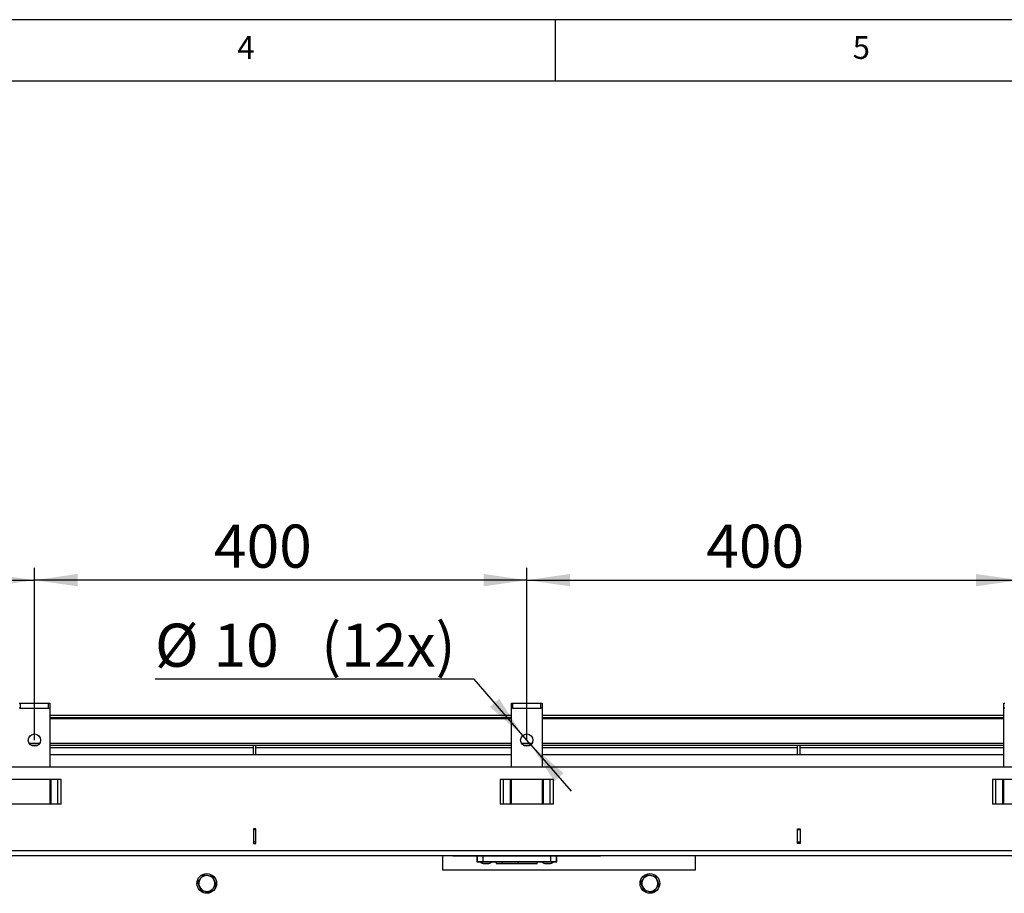
# Model space of a CAD drawing. Extents: x 5 to 594, y 5 to 415.
# Drawn here: x 153 to 233, y 344 to 415 of the extents above; entities that cross this region are included whole.
import ezdxf

# ---------------------------------------------------------------- set-up
doc = ezdxf.new("R2010")
doc.units = 0
doc.layers.get('0').update_dxf_attribs({"linetype": 'CONTINUOUS'})
doc.layers.add('FORMAT', color=7, linetype='CONTINUOUS')
doc.styles.add('SLDTEXTSTYLE0', font='ISOCP', dxfattribs={"width": 0.96})
doc.dimstyles.new('SLDDIMSTYLE2', dxfattribs={"dimtxt": 3.5, "dimasz": 3.5, "dimexe": 0, "dimexo": 0.0625, "dimgap": 0.875, "dimtad": 1, "dimlfac": 10, "dimrnd": 1e-09, "dimzin": 12, "dimtxsty": 'SLDTEXTSTYLE0', "dimsah": 1, "dimcen": 0.09, "dimazin": 3, "dimtfac": 1, "dimtofl": 0, "dimtmove": 0, "dimatfit": 3, "dimtolj": 1, "dimtzin": 12})
doc.dimstyles.new('SLDDIMSTYLE3', dxfattribs={"dimtxt": 3.5, "dimasz": 3.5, "dimexe": 0, "dimexo": 0.0625, "dimgap": 0.875, "dimtad": 0, "dimtih": 1, "dimtoh": 1, "dimlfac": 10, "dimrnd": 1e-09, "dimzin": 12, "dimtxsty": 'SLDTEXTSTYLE0', "dimsah": 1, "dimcen": 0, "dimazin": 3, "dimtfac": 1, "dimtmove": 0, "dimatfit": 3, "dimtolj": 1, "dimtzin": 12})

# ---------------------------------------------------------------- blocks, each defined once
blk = doc.blocks.new('_D_10')
at = {"layer": 'FORMAT'}
for p, q in [((194.685, 356.457), (194.685, 370.457)), ((234.685, 356.457), (234.685, 370.457)), ((194.685, 369.457), (234.685, 369.457))]:
    blk.add_line(p, q, dxfattribs=at)
for points in [[(194.685, 369.457), (198.185, 368.957), (198.185, 369.957)], [(234.685, 369.457), (231.185, 369.957), (231.185, 368.957)]]:
    blk.add_solid(points, dxfattribs=at)
at = {"layer": 'FORMAT', "insert": (209.27, 373.969, 17.91), "char_height": 3.5, "attachment_point": 1, "style": 'SLDTEXTSTYLE0'}
blk.add_mtext('400', dxfattribs=at)
blk = doc.blocks.new('_D_11')
at = {"layer": 'FORMAT'}
for p, q in [((154.685, 356.457), (154.685, 370.457)), ((194.685, 356.457), (194.685, 370.457)), ((194.685, 369.457), (154.685, 369.457))]:
    blk.add_line(p, q, dxfattribs=at)
for points in [[(154.685, 369.457), (158.185, 368.957), (158.185, 369.957)], [(194.685, 369.457), (191.185, 369.957), (191.185, 368.957)]]:
    blk.add_solid(points, dxfattribs=at)
at = {"layer": 'FORMAT', "insert": (169.27, 373.969, 17.91), "char_height": 3.5, "attachment_point": 1, "style": 'SLDTEXTSTYLE0'}
blk.add_mtext('400', dxfattribs=at)
blk = doc.blocks.new('_D_12')
at = {"layer": 'FORMAT'}
for p, q in [((190.403, 361.406), (164.48, 361.406)), ((194.358, 356.836), (190.403, 361.406)), ((195.012, 356.079), (194.358, 356.836)), ((195.012, 356.079), (198.284, 352.298))]:
    blk.add_line(p, q, dxfattribs=at)
for points in [[(194.358, 356.836), (192.446, 359.809), (191.689, 359.155)], [(195.012, 356.079), (196.924, 353.105), (197.68, 353.76)]]:
    blk.add_solid(points, dxfattribs=at)
at = {"layer": 'FORMAT', "char_height": 3.5, "attachment_point": 1, "style": 'SLDTEXTSTYLE0'}
for s, insert in [('%%c', (164.48, 365.918, 17.91)), ('10', (169.232, 365.918, 17.91)), ('(12x)', (177.989, 365.918, 17.91))]:
    blk.add_mtext(s, dxfattribs=dict(at, insert=insert))
blk = doc.blocks.new('_D_14')
at = {"layer": 'FORMAT'}
for p, q in [((114.685, 356.457), (114.685, 370.457)), ((154.685, 356.457), (154.685, 370.457)), ((114.685, 369.457), (154.685, 369.457))]:
    blk.add_line(p, q, dxfattribs=at)
for points in [[(114.685, 369.457), (118.185, 368.957), (118.185, 369.957)], [(154.685, 369.457), (151.185, 369.957), (151.185, 368.957)]]:
    blk.add_solid(points, dxfattribs=at)
at = {"layer": 'FORMAT', "insert": (129.27, 373.969, 17.91), "char_height": 3.5, "attachment_point": 1, "style": 'SLDTEXTSTYLE0'}
blk.add_mtext('400', dxfattribs=at)

msp = doc.modelspace()

# ---------------------------------------------------------------- linework, layer by layer
at = {"color": 7, "linetype": 'CONTINUOUS'}
for p, q in [((589, 415), (5, 415)), ((197, 415), (197, 410)), ((584, 410), (10, 410)), ((153.434786, 359.457435), (153.534784, 359.457435)), ((153.534784, 359.457435), (155.834785, 359.457435)), ((155.834785, 359.457435), (155.934786, 359.457435)), ((155.934786, 359.457435), (155.934786, 359.057434)), ((193.434785, 359.057434), (193.434785, 359.457435)), ((193.434785, 359.457435), (193.534785, 359.457435)), ((193.534785, 359.457435), (195.834785, 359.457435)), ((195.834785, 359.457435), (195.934785, 359.457435)), ((195.934785, 359.457435), (195.934785, 359.057434)), ((233.434784, 359.057434), (233.434784, 359.457435)), ((233.434784, 359.457435), (233.534786, 359.457435)), ((153.534784, 359.057434), (153.434786, 359.057434)), ((153.534784, 359.057434), (155.834785, 359.057434)), ((155.934786, 359.057434), (155.834785, 359.057434)), ((155.934786, 359.057434), (155.934786, 354.257437)), ((155.934786, 358.486273), (193.434785, 358.486273)), ((193.534785, 359.057434), (193.434785, 359.057434)), ((193.434785, 354.257437), (193.434785, 359.057434)), ((193.534785, 359.057434), (195.834785, 359.057434)), ((195.934785, 359.057434), (195.834785, 359.057434)), ((195.934785, 359.057434), (195.934785, 354.257437)), ((195.934785, 358.486273), (233.434784, 358.486273)), ((233.534786, 359.057434), (233.434784, 359.057434)), ((233.434784, 354.257437), (233.434784, 359.057434)), ((155.934786, 358.28627), (193.434785, 358.28627)), ((195.934785, 358.28627), (233.434784, 358.28627)), ((154.384785, 356.057437), (154.984784, 356.057437)), ((155.934786, 356.057437), (193.434785, 356.057437)), ((172.484785, 355.267437), (172.484785, 356.057437)), ((172.684785, 355.267437), (172.684785, 356.057437)), ((194.384785, 356.057437), (194.984785, 356.057437)), ((195.934785, 356.057437), (233.434784, 356.057437)), ((216.684785, 355.267437), (216.684785, 356.057437)), ((216.884785, 355.267437), (216.884785, 356.057437)), ((193.434785, 355.267437), (155.934786, 355.267437)), ((193.434785, 355.257436), (155.934786, 355.257436)), ((233.434784, 355.267437), (195.934785, 355.267437)), ((233.434784, 355.257436), (195.934785, 355.257436)), ((315.384787, 354.257437), (73.984783, 354.257437)), ((156.850472, 353.257438), (152.5191, 353.257438)), ((155.934786, 353.257438), (155.934786, 351.257437)), ((196.850471, 353.257438), (192.5191, 353.257438)), ((193.434785, 351.257437), (193.434785, 353.257438)), ((195.934785, 353.257438), (195.934785, 351.257437)), ((236.85047, 353.257438), (232.519099, 353.257438)), ((233.434784, 351.257437), (233.434784, 353.257438)), ((156.850472, 351.257437), (152.5191, 351.257437)), ((196.850471, 351.257437), (192.5191, 351.257437)), ((236.85047, 351.257437), (232.519099, 351.257437)), ((172.684785, 349.257435), (172.484785, 349.257435)), ((172.484785, 349.257435), (172.484785, 348.057436)), ((172.684785, 349.157434), (172.484785, 349.157434)), ((172.684785, 348.057436), (172.684785, 349.257435)), ((216.684785, 349.257435), (216.884785, 349.257435)), ((216.684785, 348.057436), (216.684785, 349.257435)), ((216.884785, 349.157434), (216.684785, 349.157434)), ((216.884785, 349.257435), (216.884785, 348.057436)), ((172.684785, 348.157435), (172.484785, 348.157435)), ((172.484785, 348.057436), (172.684785, 348.057436)), ((216.884785, 348.157435), (216.684785, 348.157435)), ((216.884785, 348.057436), (216.684785, 348.057436)), ((314.68479, 347.057434), (74.68478, 347.057434)), ((187.834785, 347.057434), (187.834785, 345.907434)), ((188.684785, 347.037437), (188.684785, 347.057434)), ((200.684785, 347.037437), (188.684785, 347.037437)), ((190.624785, 347.037437), (190.624785, 346.567436)), ((190.694628, 346.557434), (190.634785, 346.557434)), ((191.112397, 346.557434), (190.694628, 346.557434)), ((196.637173, 346.557434), (191.112397, 346.557434)), ((191.239785, 346.427434), (191.428885, 346.427434)), ((191.428885, 346.427434), (191.509785, 346.427434)), ((192.184785, 346.557434), (192.184785, 346.417435)), ((192.184785, 346.417435), (192.684785, 346.417435)), ((192.684785, 346.417435), (193.997399, 346.417435)), ((193.997399, 346.557434), (193.997399, 346.417435)), ((193.997399, 346.417435), (195.534785, 346.417435)), ((195.534785, 346.417435), (195.534785, 346.557434)), ((196.239785, 346.427434), (196.489778, 346.427434)), ((196.489778, 346.427434), (196.509785, 346.427434)), ((197.054943, 346.557434), (196.637173, 346.557434)), ((197.114785, 346.557434), (197.054943, 346.557434)), ((197.124785, 346.567436), (197.124785, 347.037437)), ((200.684785, 347.037437), (200.684785, 347.057434)), ((208.384785, 345.907434), (208.384785, 347.057434)), ((187.834785, 345.907434), (208.384785, 345.907434)), ((168.403589, 345.503323), (168.775218, 345.451113)), ((169.146844, 345.398902), (169.287443, 345.050957)), ((204.403589, 345.503323), (204.775217, 345.451113)), ((205.146846, 345.398902), (205.287443, 345.050957)), ((168.222725, 344.215967), (168.082127, 344.563912)), ((168.96598, 344.111546), (168.594354, 344.163757)), ((204.222725, 344.215967), (204.082127, 344.563912)), ((204.965981, 344.111546), (204.594353, 344.163757))]:
    msp.add_line(p, q, dxfattribs=at)
at = {"color": 8, "linetype": 'CONTINUOUS'}
for p, q in [((153.534784, 359.457435), (153.534784, 359.057434)), ((155.834785, 359.057434), (155.834785, 359.457435)), ((193.534785, 359.457435), (193.534785, 359.057434)), ((195.834785, 359.057434), (195.834785, 359.457435)), ((155.934786, 358.214827), (193.434785, 358.214827)), ((195.934785, 358.214827), (233.434784, 358.214827)), ((154.255959, 356.200322), (155.11361, 356.200322)), ((155.934786, 356.200322), (193.434785, 356.200322)), ((194.255959, 356.200322), (195.113611, 356.200322)), ((195.934785, 356.200322), (233.434784, 356.200322)), ((155.934786, 355.857434), (172.484785, 355.857434)), ((172.684785, 355.857434), (193.434785, 355.857434)), ((195.934785, 355.857434), (216.684785, 355.857434)), ((216.884785, 355.857434), (233.434784, 355.857434)), ((156.043365, 351.257437), (156.043365, 353.257438)), ((156.567627, 353.257438), (156.567627, 351.257437)), ((156.850472, 351.257437), (156.850472, 353.257438)), ((192.5191, 353.257438), (192.5191, 351.257437)), ((192.801942, 351.257437), (192.801942, 353.257438)), ((193.326207, 353.257438), (193.326207, 351.257437)), ((196.043364, 351.257437), (196.043364, 353.257438)), ((196.567628, 353.257438), (196.567628, 351.257437)), ((196.850471, 351.257437), (196.850471, 353.257438)), ((232.519099, 353.257438), (232.519099, 351.257437)), ((232.801944, 351.257437), (232.801944, 353.257438)), ((233.326205, 353.257438), (233.326205, 351.257437)), ((315.084785, 347.457435), (74.284786, 347.457435)), ((190.624785, 346.567436), (190.68472, 346.567436)), ((190.68472, 346.567436), (190.68472, 347.037437)), ((190.68472, 346.567436), (191.111015, 346.567436)), ((191.111015, 347.037437), (191.111015, 346.567436)), ((191.111015, 346.567436), (196.638555, 346.567436)), ((192.684785, 346.557434), (192.684785, 346.417435)), ((196.638555, 346.567436), (196.638555, 347.037437)), ((196.638555, 346.567436), (197.06485, 346.567436)), ((197.06485, 347.037437), (197.06485, 346.567436)), ((197.06485, 346.567436), (197.124785, 346.567436))]:
    msp.add_line(p, q, dxfattribs=at)
at = {"color": 7, "linetype": 'CONTINUOUS'}
for centre, radius in [((154.684785, 356.457435), 0.5), ((194.684785, 356.457435), 0.5), ((168.684785, 344.807435), 0.8), ((204.684785, 344.807435), 0.8)]:
    msp.add_circle(centre, radius, dxfattribs=at)
for centre, radius, start, end in [((190.634785, 346.567435), 0.01, 180, 270), ((191.239785, 346.937051), 0.509615, 228.15099651, 270), ((191.509785, 346.937051), 0.509615, 270, 311.84900349), ((196.239785, 346.937051), 0.509615, 228.15099651, 270), ((196.509785, 346.937051), 0.509615, 270, 311.84900349), ((197.114785, 346.567435), 0.01, 270, 0), ((168.684785, 344.807435), 0.65, 142.00269145, 202.00269145), ((168.684785, 344.807435), 0.65, 82.00269145, 142.00269145), ((168.684785, 344.807435), 0.65, 22.00269145, 82.00269145), ((168.684785, 344.807435), 0.65, 322.00269145, 22.00269145), ((204.684785, 344.807435), 0.65, 142.00269145, 202.00269145), ((204.684785, 344.807435), 0.65, 82.00269145, 142.00269145), ((204.684785, 344.807435), 0.65, 22.00269145, 82.00269145), ((204.684785, 344.807435), 0.65, 322.00269145, 22.00269145), ((168.684785, 344.807435), 0.65, 202.00269145, 262.00269145), ((168.684785, 344.807435), 0.65, 262.00269145, 322.00269145), ((204.684785, 344.807435), 0.65, 202.00269145, 262.00269145), ((204.684785, 344.807435), 0.65, 262.00269145, 322.00269145)]:
    msp.add_arc(centre, radius, start, end, dxfattribs=at)
at = {"color": 8, "linetype": 'CONTINUOUS'}
for centre, radius, start, end in [((190.694677, 346.567391), 0.009957, 179.74195715, 269.71772291), ((191.130157, 346.564984), 0.019298, 172.7006887, 203.03034588), ((196.619411, 346.564985), 0.0193, 336.97028013, 7.29659118), ((197.054893, 346.567392), 0.009957, 270.28380453, 0.25651541)]:
    msp.add_arc(centre, radius, start, end, dxfattribs=at)
at = {"color": 7, "linetype": 'CONTINUOUS'}
for points, knots in [([(167.941528, 344.911858), (167.960546, 344.936201), (168.035845, 345.032588), (168.114082, 345.132737), (168.172559, 345.207592)], [0, 0, 0, 0, 0.252566378, 1, 1, 1, 1]), ([(168.082127, 344.563912), (168.078793, 344.572163), (168.031318, 344.689661), (167.98479, 344.804802), (167.941528, 344.911858)], [0, 0, 0, 0, 0.070215196, 1, 1, 1, 1]), ([(168.172559, 345.207592), (168.193256, 345.234085), (168.271453, 345.334181), (168.347598, 345.431651), (168.403589, 345.503323)], [0, 0, 0, 0, 0.264674929, 1, 1, 1, 1]), ([(168.775218, 345.451113), (168.78403, 345.449875), (168.909525, 345.432253), (169.032502, 345.414971), (169.146844, 345.398902)], [0, 0, 0, 0, 0.070215673, 1, 1, 1, 1]), ([(169.287443, 345.050957), (169.290776, 345.042707), (169.338251, 344.925208), (169.38478, 344.810068), (169.428041, 344.703012)], [0, 0, 0, 0, 0.070215196, 1, 1, 1, 1]), ([(203.94153, 344.911858), (203.960547, 344.936202), (204.035844, 345.032589), (204.114082, 345.132737), (204.172559, 345.207592)], [0, 0, 0, 0, 0.252564331, 1, 1, 1, 1]), ([(204.082127, 344.563912), (204.078793, 344.572163), (204.031316, 344.68966), (203.984789, 344.804801), (203.94153, 344.911858)], [0, 0, 0, 0, 0.0702159806, 1, 1, 1, 1]), ([(204.172559, 345.207592), (204.193256, 345.234085), (204.271452, 345.334182), (204.347597, 345.431652), (204.403589, 345.503323)], [0, 0, 0, 0, 0.2646728446, 1, 1, 1, 1]), ([(204.775217, 345.451113), (204.784029, 345.449875), (204.909525, 345.432252), (205.032502, 345.414971), (205.146846, 345.398902)], [0, 0, 0, 0, 0.07021333, 1, 1, 1, 1]), ([(205.287443, 345.050957), (205.290777, 345.042707), (205.338255, 344.92521), (205.384782, 344.810068), (205.428041, 344.703012)], [0, 0, 0, 0, 0.0702159806, 1, 1, 1, 1]), ([(168.594354, 344.163757), (168.585542, 344.164995), (168.460048, 344.182632), (168.337069, 344.199906), (168.222725, 344.215967)], [0, 0, 0, 0, 0.070216225, 1, 1, 1, 1]), ([(169.197011, 344.40728), (169.138534, 344.332426), (169.060297, 344.232276), (168.984998, 344.13589), (168.96598, 344.111546)], [0, 0, 0, 0, 0.747433622, 1, 1, 1, 1]), ([(169.428041, 344.703012), (169.37205, 344.63134), (169.295905, 344.53387), (169.217707, 344.433773), (169.197011, 344.40728)], [0, 0, 0, 0, 0.735325071, 1, 1, 1, 1]), ([(204.594353, 344.163757), (204.585541, 344.164995), (204.460048, 344.182632), (204.337069, 344.199906), (204.222725, 344.215967)], [0, 0, 0, 0, 0.070216359, 1, 1, 1, 1]), ([(205.197011, 344.40728), (205.138534, 344.332426), (205.060296, 344.232277), (204.984998, 344.13589), (204.965981, 344.111546)], [0, 0, 0, 0, 0.747434797, 1, 1, 1, 1]), ([(205.428041, 344.703012), (205.372049, 344.63134), (205.295904, 344.533871), (205.217708, 344.433773), (205.197011, 344.40728)], [0, 0, 0, 0, 0.7353271554, 1, 1, 1, 1])]:
    msp.add_open_spline(points, degree=3, knots=knots, dxfattribs=at)

# ---------------------------------------------------------------- texts
at = {"color": 7, "linetype": 'CONTINUOUS', "char_height": 1.852083, "attachment_point": 1, "style": 'SLDTEXTSTYLE0'}
for s, insert in [('4', (171.166675, 413.668016)), ('5', (221.166675, 413.668016))]:
    msp.add_mtext(s, dxfattribs=dict(at, insert=insert))

# ---------------------------------------------------------------- dimensions: what is measured, and where the dimension line sits
at = {"layer": 'FORMAT'}
for base, p1, p2, picture, middle in [((154.684785, 369.457435), (114.684785, 356.457435), (154.684785, 356.457435), '_D_14', (134.684785, 369.457435)), ((154.684785, 369.457435), (194.684785, 356.457435), (154.684785, 356.457435), '_D_11', (174.684785, 369.457435)), ((234.684785, 369.457435), (194.684785, 356.457435), (234.684785, 356.457435), '_D_10', (214.684785, 369.457435))]:
    dim = msp.add_linear_dim(base=base, p1=p1, p2=p2, angle=0, dimstyle='SLDDIMSTYLE2', dxfattribs=at)
    dim.commit()
    dim.dimension.update_dxf_attribs({"geometry": picture, "text_midpoint": middle, "dimtype": 160})
dim = msp.add_diameter_dim_2p(p1=(194.357625, 356.835544), p2=(195.011945, 356.079326), text='<> (12x)', dimstyle='SLDDIMSTYLE3', dxfattribs=at)
dim.commit()
dim.dimension.update_dxf_attribs({"geometry": '_D_12', "text_midpoint": (175.941582, 364.658121), "dimtype": 163})

doc.saveas('drawing.dxf')
